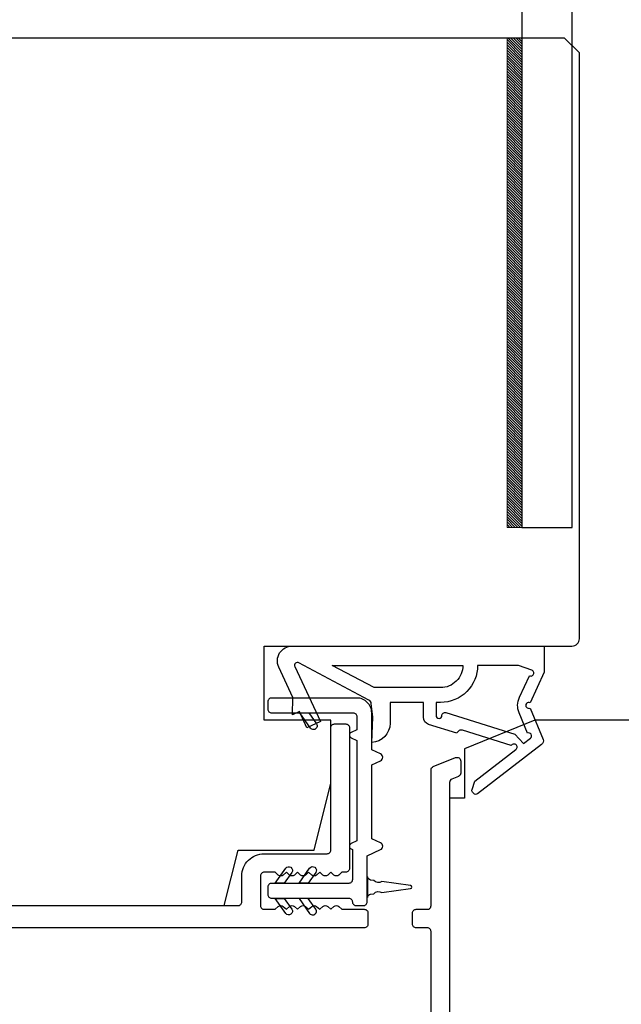
# Model space of a CAD drawing. Extents: x 3441 to 12517, y -874 to 5645.
# Drawn here: x 7406 to 7447, y 4645 to 4711 of the extents above; entities that cross this region are included whole.
import ezdxf

# ---------------------------------------------------------------- set-up
doc = ezdxf.new("R2010")
doc.units = 0
doc.header["$LTSCALE"] = 250
doc.header["$MEASUREMENT"] = 0
doc.layers.add('1', color=1, linetype='CONTINUOUS', lineweight=13)
doc.layers.add('Visible (ANSI)', color=7, linetype='CONTINUOUS', lineweight=25)
doc.layers.add('HARDWARE', color=1, linetype='CONTINUOUS')
doc.layers.add('MISCELLANEOUS', color=6, linetype='CONTINUOUS')

msp = doc.modelspace()

# ---------------------------------------------------------------- linework, layer by layer
at = {"layer": '1', "color": 4}
msp.add_lwpolyline([(7439.937, 4677.022), (7439.937, 4710.022), (7438.937, 4710.022), (7438.937, 4677.022)], close=True, dxfattribs=at)
at = {"layer": '1', "color": 4, "linetype": 'Continuous'}
for points in [[(7438.937, 4709.924), (7439.937, 4708.924)], [(7439.015, 4710.022), (7439.937, 4709.1)], [(7439.192, 4710.022), (7439.937, 4709.277)], [(7439.369, 4710.022), (7439.937, 4709.454)], [(7439.545, 4710.022), (7439.937, 4709.631)], [(7439.722, 4710.022), (7439.937, 4709.807)], [(7439.899, 4710.022), (7439.937, 4709.984)], [(7438.937, 4709.747), (7439.937, 4708.747)], [(7438.937, 4709.57), (7439.937, 4708.57)], [(7438.937, 4709.393), (7439.937, 4708.393)], [(7438.937, 4709.216), (7439.937, 4708.217)], [(7438.937, 4709.04), (7439.937, 4708.04)], [(7438.937, 4708.863), (7439.937, 4707.863)], [(7438.937, 4708.686), (7439.937, 4707.686)], [(7438.937, 4708.509), (7439.937, 4707.509)], [(7438.937, 4708.333), (7439.937, 4707.333)], [(7438.937, 4708.156), (7439.937, 4707.156)], [(7438.937, 4707.979), (7439.937, 4706.979)], [(7438.937, 4707.802), (7439.937, 4706.802)], [(7438.937, 4707.626), (7439.937, 4706.626)], [(7438.937, 4707.449), (7439.937, 4706.449)], [(7438.937, 4707.272), (7439.937, 4706.272)], [(7438.937, 4707.095), (7439.937, 4706.095)], [(7438.937, 4706.918), (7439.937, 4705.918)], [(7438.937, 4706.742), (7439.937, 4705.742)], [(7438.937, 4706.565), (7439.937, 4705.565)], [(7438.937, 4706.388), (7439.937, 4705.388)], [(7438.937, 4706.211), (7439.937, 4705.211)], [(7438.937, 4706.035), (7439.937, 4705.035)], [(7438.937, 4705.858), (7439.937, 4704.858)], [(7438.937, 4705.681), (7439.937, 4704.681)], [(7438.937, 4705.504), (7439.937, 4704.504)], [(7438.937, 4705.327), (7439.937, 4704.327)], [(7438.937, 4705.151), (7439.937, 4704.151)], [(7438.937, 4704.974), (7439.937, 4703.974)], [(7438.937, 4704.797), (7439.937, 4703.797)], [(7438.937, 4704.62), (7439.937, 4703.62)], [(7438.937, 4704.444), (7439.937, 4703.444)], [(7438.937, 4704.267), (7439.937, 4703.267)], [(7438.937, 4704.09), (7439.937, 4703.09)], [(7438.937, 4703.913), (7439.937, 4702.913)], [(7438.937, 4703.736), (7439.937, 4702.736)], [(7438.937, 4703.56), (7439.937, 4702.56)], [(7438.937, 4703.383), (7439.937, 4702.383)], [(7438.937, 4703.206), (7439.937, 4702.206)], [(7438.937, 4703.029), (7439.937, 4702.029)], [(7438.937, 4702.853), (7439.937, 4701.853)], [(7438.937, 4702.676), (7439.937, 4701.676)], [(7438.937, 4702.499), (7439.937, 4701.499)], [(7438.937, 4702.322), (7439.937, 4701.322)], [(7438.937, 4702.145), (7439.937, 4701.145)], [(7438.937, 4701.969), (7439.937, 4700.969)], [(7438.937, 4701.792), (7439.937, 4700.792)], [(7438.937, 4701.615), (7439.937, 4700.615)], [(7438.937, 4701.438), (7439.937, 4700.438)], [(7438.937, 4701.262), (7439.937, 4700.262)], [(7438.937, 4701.085), (7439.937, 4700.085)], [(7438.937, 4700.908), (7439.937, 4699.908)], [(7438.937, 4700.731), (7439.937, 4699.731)], [(7438.937, 4700.554), (7439.937, 4699.554)], [(7438.937, 4700.378), (7439.937, 4699.378)], [(7438.937, 4700.201), (7439.937, 4699.201)], [(7438.937, 4700.024), (7439.937, 4699.024)], [(7438.937, 4699.847), (7439.937, 4698.847)], [(7438.937, 4699.671), (7439.937, 4698.671)], [(7438.937, 4699.494), (7439.937, 4698.494)], [(7438.937, 4699.317), (7439.937, 4698.317)], [(7438.937, 4699.14), (7439.937, 4698.14)], [(7438.937, 4698.963), (7439.937, 4697.963)], [(7438.937, 4698.787), (7439.937, 4697.787)], [(7438.937, 4698.61), (7439.937, 4697.61)], [(7438.937, 4698.433), (7439.937, 4697.433)], [(7438.937, 4698.256), (7439.937, 4697.256)], [(7438.937, 4698.08), (7439.937, 4697.08)], [(7438.937, 4697.903), (7439.937, 4696.903)], [(7438.937, 4697.726), (7439.937, 4696.726)], [(7438.937, 4697.549), (7439.937, 4696.549)], [(7438.937, 4697.372), (7439.937, 4696.372)], [(7438.937, 4697.196), (7439.937, 4696.196)], [(7438.937, 4697.019), (7439.937, 4696.019)], [(7438.937, 4696.842), (7439.937, 4695.842)], [(7438.937, 4696.665), (7439.937, 4695.665)], [(7438.937, 4696.489), (7439.937, 4695.489)], [(7438.937, 4696.312), (7439.937, 4695.312)], [(7438.937, 4696.135), (7439.937, 4695.135)], [(7438.937, 4695.958), (7439.937, 4694.958)], [(7438.937, 4695.781), (7439.937, 4694.781)], [(7438.937, 4695.605), (7439.937, 4694.605)], [(7438.937, 4695.428), (7439.937, 4694.428)], [(7438.937, 4695.251), (7439.937, 4694.251)], [(7438.937, 4695.074), (7439.937, 4694.074)], [(7438.937, 4694.898), (7439.937, 4693.898)], [(7438.937, 4694.721), (7439.937, 4693.721)], [(7438.937, 4694.544), (7439.937, 4693.544)], [(7438.937, 4694.367), (7439.937, 4693.367)], [(7438.937, 4694.191), (7439.937, 4693.191)], [(7438.937, 4694.014), (7439.937, 4693.014)], [(7438.937, 4693.837), (7439.937, 4692.837)], [(7438.937, 4693.66), (7439.937, 4692.66)], [(7438.937, 4693.483), (7439.937, 4692.483)], [(7438.937, 4693.307), (7439.937, 4692.307)], [(7438.937, 4693.13), (7439.937, 4692.13)], [(7438.937, 4692.953), (7439.937, 4691.953)], [(7438.937, 4692.776), (7439.937, 4691.776)], [(7438.937, 4692.6), (7439.937, 4691.6)], [(7438.937, 4692.423), (7439.937, 4691.423)], [(7438.937, 4692.246), (7439.937, 4691.246)], [(7438.937, 4692.069), (7439.937, 4691.069)], [(7438.937, 4691.892), (7439.937, 4690.892)], [(7438.937, 4691.716), (7439.937, 4690.716)], [(7438.937, 4691.539), (7439.937, 4690.539)], [(7438.937, 4691.362), (7439.937, 4690.362)], [(7438.937, 4691.185), (7439.937, 4690.185)], [(7438.937, 4691.009), (7439.937, 4690.009)], [(7438.937, 4690.832), (7439.937, 4689.832)], [(7438.937, 4690.655), (7439.937, 4689.655)], [(7438.937, 4690.478), (7439.937, 4689.478)], [(7438.937, 4690.301), (7439.937, 4689.301)], [(7438.937, 4690.125), (7439.937, 4689.125)], [(7438.937, 4689.948), (7439.937, 4688.948)], [(7438.937, 4689.771), (7439.937, 4688.771)], [(7438.937, 4689.594), (7439.937, 4688.594)], [(7438.937, 4689.418), (7439.937, 4688.418)], [(7438.937, 4689.241), (7439.937, 4688.241)], [(7438.937, 4689.064), (7439.937, 4688.064)], [(7438.937, 4688.887), (7439.937, 4687.887)], [(7438.937, 4688.71), (7439.937, 4687.71)], [(7438.937, 4688.534), (7439.937, 4687.534)], [(7438.937, 4688.357), (7439.937, 4687.357)], [(7438.937, 4688.18), (7439.937, 4687.18)], [(7438.937, 4688.003), (7439.937, 4687.003)], [(7438.937, 4687.827), (7439.937, 4686.827)], [(7438.937, 4687.65), (7439.937, 4686.65)], [(7438.937, 4687.473), (7439.937, 4686.473)], [(7438.937, 4687.296), (7439.937, 4686.296)], [(7438.937, 4687.119), (7439.937, 4686.119)], [(7438.937, 4686.943), (7439.937, 4685.943)], [(7438.937, 4686.766), (7439.937, 4685.766)], [(7438.937, 4686.589), (7439.937, 4685.589)], [(7438.937, 4686.412), (7439.937, 4685.412)], [(7438.937, 4686.236), (7439.937, 4685.236)], [(7438.937, 4686.059), (7439.937, 4685.059)], [(7438.937, 4685.882), (7439.937, 4684.882)], [(7438.937, 4685.705), (7439.937, 4684.705)], [(7438.937, 4685.528), (7439.937, 4684.528)], [(7438.937, 4685.352), (7439.937, 4684.352)], [(7438.937, 4685.175), (7439.937, 4684.175)], [(7438.937, 4684.998), (7439.937, 4683.998)], [(7438.937, 4684.821), (7439.937, 4683.821)], [(7438.937, 4684.645), (7439.937, 4683.645)], [(7438.937, 4684.468), (7439.937, 4683.468)], [(7438.937, 4684.291), (7439.937, 4683.291)], [(7438.937, 4684.114), (7439.937, 4683.114)], [(7438.937, 4683.937), (7439.937, 4682.937)], [(7438.937, 4683.761), (7439.937, 4682.761)], [(7438.937, 4683.584), (7439.937, 4682.584)], [(7438.937, 4683.407), (7439.937, 4682.407)], [(7438.937, 4683.23), (7439.937, 4682.23)], [(7438.937, 4683.054), (7439.937, 4682.054)], [(7438.937, 4682.877), (7439.937, 4681.877)], [(7438.937, 4682.7), (7439.937, 4681.7)], [(7438.937, 4682.523), (7439.937, 4681.523)], [(7438.937, 4682.346), (7439.937, 4681.346)], [(7438.937, 4682.17), (7439.937, 4681.17)], [(7438.937, 4681.993), (7439.937, 4680.993)], [(7438.937, 4681.816), (7439.937, 4680.816)], [(7438.937, 4681.639), (7439.937, 4680.639)], [(7438.937, 4681.463), (7439.937, 4680.463)], [(7438.937, 4681.286), (7439.937, 4680.286)], [(7438.937, 4681.109), (7439.937, 4680.109)], [(7438.937, 4680.932), (7439.937, 4679.932)], [(7438.937, 4680.756), (7439.937, 4679.756)], [(7438.937, 4680.579), (7439.937, 4679.579)], [(7438.937, 4680.402), (7439.937, 4679.402)], [(7438.937, 4680.225), (7439.937, 4679.225)], [(7438.937, 4680.048), (7439.937, 4679.048)], [(7438.937, 4679.872), (7439.937, 4678.872)], [(7438.937, 4679.695), (7439.937, 4678.695)], [(7438.937, 4679.518), (7439.937, 4678.518)], [(7438.937, 4679.341), (7439.937, 4678.341)], [(7438.937, 4679.165), (7439.937, 4678.165)], [(7438.937, 4678.988), (7439.937, 4677.988)], [(7438.937, 4678.811), (7439.937, 4677.811)], [(7438.937, 4678.634), (7439.937, 4677.634)], [(7438.937, 4678.457), (7439.937, 4677.457)], [(7438.937, 4678.281), (7439.937, 4677.281)], [(7438.937, 4678.104), (7439.937, 4677.104)], [(7438.937, 4677.927), (7439.842, 4677.022)], [(7438.937, 4677.75), (7439.665, 4677.022)], [(7438.937, 4677.574), (7439.488, 4677.022)], [(7438.937, 4677.397), (7439.311, 4677.022)], [(7438.937, 4677.22), (7439.135, 4677.022)], [(7438.937, 4677.043), (7438.958, 4677.022)]]:
    msp.add_lwpolyline(points, dxfattribs=at)
at = {"layer": 'HARDWARE', "color": 4}
msp.add_lwpolyline([(7439.937, 4728.203), (7439.937, 4677.022), (7443.34, 4677.022), (7443.34, 4721.856)], dxfattribs=at)
at = {"layer": 'MISCELLANEOUS', "color": 1}
for points in [[(7441.365, 4662.734, -0.339454), (7441.271, 4662.381), (7436.957, 4659.063, -0.414214), (7436.676, 4659.099), (7436.615, 4659.179, -0.244698), (7436.583, 4659.36), (7436.759, 4659.92), (7439.54, 4662.059, 1), (7439.296, 4662.376), (7439.217, 4662.315), (7435.938, 4663.343, 0.414214), (7435.562, 4663.146), (7433.654, 4663.744, -0.327819), (7433.303, 4664.221), (7433.303, 4665.221), (7431.053, 4665.221), (7431.053, 4663.82, -0.400552), (7429.814, 4662.521), (7429.903, 4664.221), (7429.788, 4665.158, 0.244698), (7429.631, 4665.386), (7424.908, 4667.898, 0.719897), (7424.632, 4667.637), (7426.354, 4663.944), (7425.448, 4663.521), (7424.941, 4664.609), (7424.488, 4664.398), (7424.497, 4665.561), (7423.547, 4667.599, -0.548619), (7424.453, 4669.021), (7441.453, 4669.021), (7441.453, 4667.271), (7440.488, 4665.203, 1.57384), (7440.489, 4664.84)], [(7434.457, 4666.221), (7429.978, 4666.221), (7427.157, 4667.721), (7435.957, 4667.721, -0.414214)], [(7440.455, 4667.023, 1.044614), (7440.608, 4667.392), (7439.703, 4667.721), (7436.957, 4667.721, -0.414214), (7434.457, 4665.221), (7434.153, 4665.221), (7434.153, 4664.343, 1), (7434.553, 4664.343, -0.506229), (7434.813, 4664.534), (7439.471, 4663.074), (7440.046, 4662.448), (7440.521, 4662.814, 0.876976), (7440.323, 4663.157), (7439.755, 4664.522, -0.210583), (7439.777, 4665.571)]]:
    msp.add_lwpolyline(points, format="xyb", close=True, dxfattribs=at)
at = {"layer": 'Visible (ANSI)'}
msp.add_lwpolyline([(7356.314, 4659.521), (7350.814, 4659.521), (7350.814, 4652.521), (7355.814, 4651.521), (7419.879, 4651.521), (7420.814, 4655.271), (7425.942, 4655.271), (7427.064, 4659.771), (7427.064, 4664.021), (7422.564, 4664.021), (7422.564, 4669.021), (7443.314, 4669.021, 0.414214), (7443.814, 4669.521), (7443.814, 4709.021), (7442.814, 4710.021), (7349.814, 4710.021), (7348.814, 4709.021), (7348.814, 4665.521), (7356.314, 4665.521)], format="xyb", close=True, dxfattribs=at)
msp.add_lwpolyline([(7468.814, 4625.771), (7468.814, 4645.271), (7465.314, 4645.271), (7465.314, 4654.271), (7468.814, 4654.271), (7468.814, 4677.771), (7465.314, 4677.771), (7465.314, 4682.271), (7468.814, 4682.271), (7468.814, 4688.271), (7465.314, 4688.271), (7465.314, 4697.271), (7468.814, 4697.271), (7468.814, 4710.021), (7448.814, 4710.021, 0.414214), (7447.814, 4709.021), (7447.814, 4664.021), (7440.814, 4664.021), (7436.064, 4662.102), (7436.064, 4658.771), (7435.064, 4658.771), (7435.064, 4644.521)], format="xyb", dxfattribs=at)
at = {"layer": 'Visible (ANSI)', "color": 1}
for points in [[(7430.42, 4655.748), (7429.814, 4656.03), (7429.814, 4661.012), (7430.42, 4661.295, 0.63707), (7430.42, 4661.748), (7429.814, 4662.03), (7429.814, 4664.521, 0.414214), (7428.814, 4665.521), (7423.064, 4665.521, 0.414214), (7422.814, 4665.271), (7422.814, 4664.771, 0.414214), (7423.064, 4664.521), (7428.564, 4664.521, -0.414214), (7428.814, 4664.271), (7428.814, 4663.382), (7428.43, 4663.203, 0.63707), (7428.43, 4662.84), (7428.814, 4662.661), (7428.814, 4655.882), (7428.43, 4655.703, 0.63707), (7428.43, 4655.34), (7428.514, 4655.301), (7428.514, 4653.271, -0.414214), (7428.264, 4653.021), (7423.064, 4653.021, 0.414214), (7422.814, 4652.771), (7422.814, 4652.271, 0.414214), (7423.064, 4652.021), (7428.264, 4652.021, -0.414214), (7428.514, 4651.771, 0.414214), (7428.764, 4651.521), (7429.264, 4651.521, 0.414214), (7429.514, 4651.771), (7429.514, 4654.872), (7430.42, 4655.295, 0.63707)], [(7426.094, 4663.785, -1), (7425.684, 4663.498), (7424.974, 4664.511), (7425.585, 4664.511)], [(7424.024, 4654.045, -1), (7424.433, 4653.758), (7423.924, 4653.031), (7423.314, 4653.031)], [(7425.634, 4654.045, -1), (7426.044, 4653.758), (7425.535, 4653.031), (7424.924, 4653.031)], [(7430.5, 4652.401), (7432.428, 4652.672, 0.869287), (7432.428, 4652.87), (7430.5, 4653.141, -0.387928), (7429.966, 4653.216), (7429.738, 4653.248, -0.346008), (7429.524, 4653.471), (7429.524, 4652.071, -0.346008), (7429.738, 4652.294), (7429.966, 4652.326, -0.387928)], [(7424.433, 4651.285, -1), (7424.024, 4650.998), (7423.314, 4652.011), (7423.924, 4652.011)], [(7426.044, 4651.285), (7425.535, 4652.011), (7424.924, 4652.011), (7425.634, 4650.998, 1)]]:
    msp.add_lwpolyline(points, format="xyb", close=True, dxfattribs=at)
at = {"layer": 'Visible (ANSI)', "color": 3}
for points in [[(7343.964, 4651.521), (7420.814, 4651.521, 0.414214), (7421.064, 4651.771), (7421.064, 4653.521, -0.414214), (7422.564, 4655.021), (7426.814, 4655.021, 0.414214), (7427.064, 4655.271), (7427.064, 4663.521, -0.414214), (7427.314, 4663.771), (7428.064, 4663.771, -0.414214), (7428.314, 4663.521), (7428.314, 4654.021, -0.414214), (7428.064, 4653.771), (7427.814, 4653.771), (7427.606, 4653.585, -0.381966), (7427.272, 4653.585), (7427.064, 4653.771), (7426.856, 4653.585, -0.381966), (7426.522, 4653.585), (7426.314, 4653.771), (7426.106, 4653.585, -0.381966), (7425.772, 4653.585), (7425.564, 4653.771), (7425.356, 4653.585, -0.381964), (7425.022, 4653.585), (7424.814, 4653.771), (7424.606, 4653.585, -0.381964), (7424.272, 4653.585), (7424.064, 4653.771), (7423.856, 4653.585, -0.381966), (7423.522, 4653.585), (7423.314, 4653.771), (7422.564, 4653.771, 0.414214), (7422.314, 4653.521), (7422.314, 4651.521, 0.414214), (7422.564, 4651.271), (7423.314, 4651.271), (7423.522, 4651.458, -0.381966), (7423.856, 4651.458), (7424.064, 4651.271), (7424.272, 4651.458, -0.381966), (7424.606, 4651.458), (7424.814, 4651.271), (7425.022, 4651.458, -0.381966), (7425.356, 4651.458), (7425.564, 4651.271), (7425.772, 4651.458, -0.381966), (7426.106, 4651.458), (7426.314, 4651.271), (7426.522, 4651.458, -0.381966), (7426.856, 4651.458), (7427.064, 4651.271), (7427.272, 4651.458, -0.381964), (7427.606, 4651.458), (7427.814, 4651.271), (7429.314, 4651.271, -0.414214), (7429.564, 4651.021), (7429.564, 4650.271, -0.414214), (7429.314, 4650.021), (7338.064, 4650.021, -0.414214)], [(7433.814, 4594.521), (7433.814, 4649.771, 0.414214), (7433.564, 4650.021), (7432.814, 4650.021, -0.414214), (7432.564, 4650.271), (7432.564, 4651.021, -0.414214), (7432.814, 4651.271), (7433.564, 4651.271, 0.414214), (7433.814, 4651.521), (7433.814, 4660.665, -0.305731), (7433.97, 4660.897), (7435.47, 4661.503, -0.531709), (7435.814, 4661.271), (7435.814, 4660.462, -0.305731), (7435.658, 4660.231), (7435.22, 4660.054, 0.305731), (7435.064, 4659.822), (7435.064, 4642.771, 0.414214)]]:
    msp.add_lwpolyline(points, format="xyb", dxfattribs=at)

doc.saveas('drawing.dxf')
